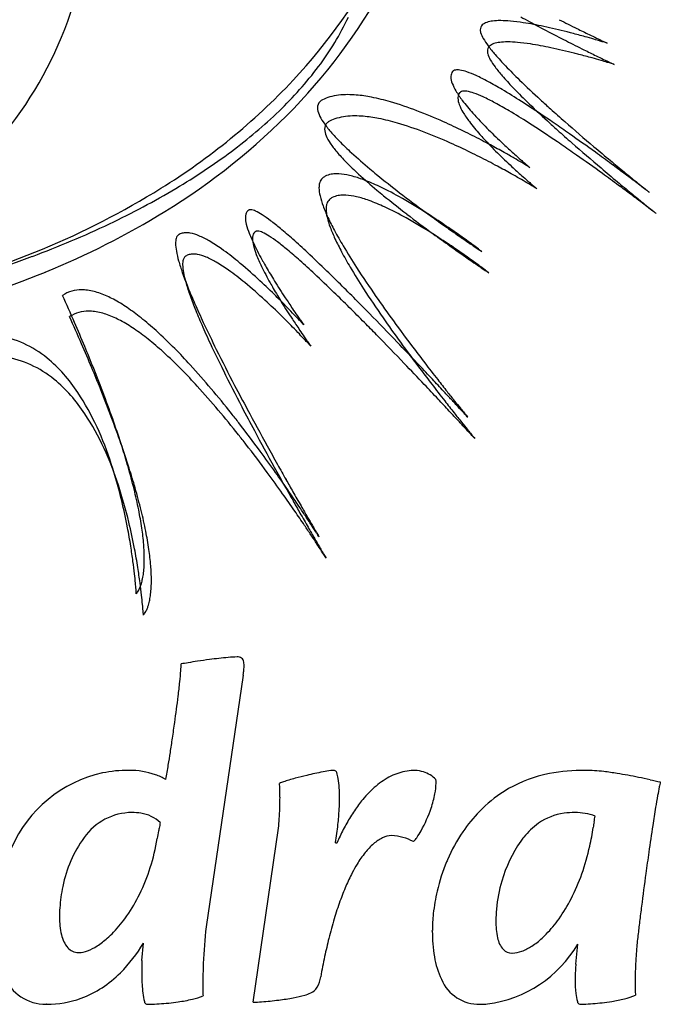
# Model space of a CAD drawing. Extents: x 0.1 to 21.3, y -0.2 to 13.9.
# Drawn here: x 13.7 to 19.8, y -0.2 to 9.1 of the extents above; entities that cross this region are included whole.
import ezdxf

# ---------------------------------------------------------------- set-up
doc = ezdxf.new("R2010")
doc.units = 0
doc.layers.add('DEFAULT_255_2_778', color=255, linetype='CONTINUOUS')

msp = doc.modelspace()

# ---------------------------------------------------------------- linework, layer by layer
at = {"layer": 'DEFAULT_255_2_778'}
for p, q in [((15.8707, 2.9094), (15.517, 0.5144)), ((15.9652, -0.2013), (16.2057, 1.4542)), ((16.7481, 1.3158), (16.7624, 1.3158)), ((16.7624, 1.3158), (16.7621, 1.3161)), ((17.6675, 0.4808), (17.6678, 0.481)), ((17.6675, 0.476), (17.6675, 0.4808)), ((14.9084, 0.1948), (14.9227, 0.3617)), ((19.0312, 0.1614), (19.0502, 0.3522)), ((14.3041, 0.2712), (14.3089, 0.2712)), ((14.3089, 0.2712), (14.3089, 0.2712)), ((18.4226, 0.2665), (18.4271, 0.2665)), ((18.4271, 0.2665), (18.4274, 0.2665)), ((13.998, -0.2204), (13.9975, -0.2201)), ((14.0025, -0.2204), (13.998, -0.2204))]:
    msp.add_line(p, q, dxfattribs=at)
for centre, radius, start, end in [((10.6972, 10.4051), 3.734, 316.3137, 356.08233), ((12.3988, 12.2545), 5.4041, 316.89834, 332.49331), ((12.4555, 12.0589), 5.4163, 315.98387, 332.4837), ((14.5185, 10.2557), 2.5924, 322.90449, 335.08313), ((18.1869, 9.0424), 0.0637, 134.13672, 181.27155), ((18.2187, 9.0056), 0.1123, 107.45622, 132.71449), ((18.2713, 8.853), 0.2737, 96.47616, 108.39186), ((18.3087, 8.5494), 0.5797, 89.6255, 96.76131), ((18.3125, 8.3045), 0.8245, 89.60899, 89.99894), ((18.3056, 7.9932), 1.1358, 84.7834, 89.37047), ((18.2292, 7.1465), 1.986, 81.23685, 84.80951), ((23.547, 18.2002), 10.345, 240.84828, 241.92046), ((17.999, 5.6631), 3.4871, 77.96875, 81.21094), ((27.2425, 25.6021), 18.4688, 243.05699, 243.63737), ((18.2156, 9.0413), 0.0924, 180.2079, 189.4582), ((18.2401, 9.0451), 0.1173, 189.33135, 194.43843), ((18.3562, 9.0822), 0.239, 196.10679, 210.87165), ((25.6257, 22.1022), 14.7662, 241.93066, 243.08387), ((17.6622, 4.0349), 5.1498, 76.79479, 78.07998), ((17.3954, 2.894), 6.3214, 75.78401, 76.80265), ((17.2112, 2.1609), 7.0774, 75.41531, 75.79602), ((17.0459, 1.5298), 7.7297, 74.4433, 75.40739), ((27.6767, 26.4748), 19.4435, 243.63293, 244.014), ((27.2326, 25.5628), 18.4291, 244.01287, 244.25751), ((18.7429, 9.3032), 0.6844, 210.13707, 217.06624), ((19.4117, 9.8019), 1.5187, 216.87271, 220.97795), ((18.2856, 8.8035), 0.1122, 107.45256, 132.70882), ((18.3382, 8.651), 0.2735, 96.47478, 108.38854), ((18.3756, 8.3476), 0.5792, 89.62571, 96.75998), ((18.3793, 8.102), 0.8248, 89.60904, 89.99895), ((18.3725, 7.7914), 1.1355, 84.77985, 89.36969), ((18.296, 6.944), 1.9863, 81.2323, 84.80596), ((18.0654, 5.459), 3.4891, 77.96451, 81.20662), ((27.3083, 25.4), 18.4684, 243.06054, 243.64095), ((16.9611, 1.2218), 8.0492, 73.82518, 74.45012), ((17.1084, 1.7282), 7.5218, 73.35544, 73.82819), ((26.0468, 23.102), 15.6975, 244.25478, 244.49492), ((17.4854, 2.9882), 6.2067, 72.97818, 73.35819), ((23.9769, 18.7629), 10.89, 244.49395, 244.67064), ((18.0475, 4.8244), 4.2863, 72.71811, 72.97782), ((21.3519, 13.2154), 4.7528, 244.66303, 244.80436), ((18.7434, 7.0596), 1.9453, 72.4949, 72.73201), ((18.2538, 8.8403), 0.0636, 134.12986, 181.2706), ((18.2825, 8.8392), 0.0923, 180.20821, 189.4646), ((18.3071, 8.8431), 0.1172, 189.33768, 194.44745), ((18.4231, 8.8802), 0.2389, 196.12212, 210.87991), ((20.491, 10.7353), 2.9455, 220.91719, 223.75997), ((17.7281, 3.8291), 5.1535, 76.7923, 78.07591), ((17.461, 2.6872), 6.3263, 75.78265, 76.80002), ((17.2761, 1.9516), 7.0847, 75.41384, 75.79425), ((17.1116, 1.3234), 7.7341, 74.44227, 75.4061), ((27.7459, 26.2796), 19.4509, 243.6365, 244.01745), ((18.8102, 9.1014), 0.6847, 210.14544, 217.07093), ((17.0261, 1.0128), 8.0562, 73.82469, 74.44927), ((27.3009, 25.3657), 18.4343, 244.01619, 244.26078), ((17.174, 1.5215), 7.5265, 73.35485, 73.82746), ((26.1004, 22.8737), 15.6682, 244.25801, 244.49861), ((17.5513, 2.7823), 6.2105, 72.97769, 73.35759), ((24.0204, 18.5124), 10.8364, 244.49683, 244.67439), ((18.1053, 4.592), 4.3179, 72.71895, 72.97685), ((21.3885, 12.9496), 4.6823, 244.66628, 244.80975), ((18.8128, 6.8649), 1.9374, 72.49447, 72.73263), ((13.7625, 10.8219), 3.5368, 313.8055, 322.97542), ((17.9187, 8.5986), 0.075, 142.03342, 177.80753), ((17.8888, 8.6212), 0.0376, 122.77207, 141.16881), ((17.8961, 8.6086), 0.0521, 100.69122, 122.02152), ((17.9045, 8.5677), 0.0938, 89.47515, 101.12176), ((17.9043, 8.4973), 0.1642, 81.63872, 89.61519), ((17.8685, 8.2875), 0.377, 70.30576, 80.90072), ((17.6777, 7.7347), 0.9618, 65.04741, 70.70216), ((19.4801, 9.6011), 1.5205, 216.87701, 220.97822), ((22.1489, 12.3186), 5.2381, 223.726, 225.77918), ((11.8143, 12.8251), 6.2208, 301.75012, 316.73996), ((17.9498, 8.5948), 0.1063, 176.39765, 180.03112), ((18.0254, 8.6004), 0.1819, 181.79228, 201.7923), ((18.2813, 8.6965), 0.4553, 201.0628, 211.10287), ((17.2347, 6.7718), 2.0217, 61.62615, 65.17657), ((16.4286, 5.2709), 3.7254, 59.29295, 61.68688), ((20.5615, 10.5363), 2.9502, 220.91753, 223.7567), ((24.7401, 14.9814), 8.9536, 225.77961, 227.52343), ((16.8611, 7.71), 0.7155, 89.81646, 96.79266), ((16.8615, 7.4583), 0.9672, 85.05385, 89.88544), ((18.736, 8.9667), 0.9842, 210.89937, 217.23045), ((17.9856, 8.3962), 0.0748, 141.96761, 177.80595), ((17.9558, 8.4188), 0.0375, 122.74823, 141.13805), ((17.9631, 8.4062), 0.0521, 100.68489, 122.00079), ((17.9715, 8.3654), 0.0937, 89.47617, 101.11437), ((17.9713, 8.295), 0.1641, 81.63579, 89.61484), ((17.9355, 8.0852), 0.3769, 70.30164, 80.89747), ((17.7447, 7.5323), 0.9618, 65.04407, 70.69832), ((15.0613, 2.9665), 6.4049, 57.38718, 59.30337), ((22.223, 12.1228), 5.2474, 223.72263, 225.77289), ((16.6538, 8.3031), 0.0774, 133.31899, 181.77663), ((16.6718, 8.283), 0.1044, 117.11535, 132.92916), ((16.7997, 8.0383), 0.3805, 106.24674, 117.46355), ((16.8366, 7.9109), 0.5131, 96.73074, 106.22187), ((16.8236, 7.0546), 1.3726, 78.80368, 84.93349), ((16.6842, 6.3483), 2.0925, 73.71518, 78.81523), ((16.3604, 5.2443), 3.2431, 69.02017, 73.69263), ((18.0166, 8.3924), 0.1061, 176.3919, 180.03286), ((18.0923, 8.398), 0.1818, 181.79631, 201.80901), ((18.3485, 8.4943), 0.4555, 201.07711, 211.11545), ((19.5138, 9.5551), 1.9595, 217.17043, 221.75832), ((17.3014, 6.569), 2.0222, 61.62392, 65.17322), ((16.4949, 5.0677), 3.7264, 59.29133, 61.68447), ((12.5907, -0.8912), 10.9859, 55.6494, 57.377), ((24.8204, 14.7914), 8.9714, 225.77328, 227.51429), ((27.2799, 17.7355), 12.7, 227.463, 228.04766), ((11.85, 12.663), 6.2715, 301.48467, 315.85872), ((12.9378, 11.675), 4.7235, 306.66341, 313.8615), ((16.7444, 8.3064), 0.168, 181.94754, 204.16014), ((16.9834, 8.4068), 0.4272, 203.32865, 214.20804), ((15.8056, 3.7834), 4.8058, 65.81908, 69.08096), ((18.8039, 8.7651), 0.9853, 210.91173, 217.23849), ((20.237, 10.1865), 2.9195, 221.54832, 222.64043), ((15.127, 2.7624), 6.407, 57.38629, 59.30175), ((29.2505, 19.9295), 15.6489, 228.05187, 228.7203), ((17.3938, 8.6801), 0.9203, 213.91384, 220.26967), ((16.7208, 8.1008), 0.0773, 133.30624, 181.77683), ((16.7389, 8.0806), 0.1044, 117.10327, 132.91654), ((16.8667, 7.8361), 0.3803, 106.24877, 117.46806), ((16.9036, 7.7087), 0.5129, 96.73134, 106.22402), ((16.9281, 7.5078), 0.7153, 89.8164, 96.7933), ((16.9285, 7.2561), 0.967, 85.05269, 89.88554), ((16.8906, 6.8523), 1.3726, 78.80201, 84.93266), ((16.7512, 6.1457), 2.0928, 73.71374, 78.81381), ((16.4272, 5.0412), 3.2438, 69.01906, 73.69115), ((15.2207, 2.4668), 6.2464, 63.96413, 65.87145), ((19.583, 9.3547), 1.9623, 217.1785, 221.76225), ((21.0531, 10.947), 4.035, 222.73432, 225.37752), ((12.6554, -1.0968), 10.9898, 55.64914, 57.37606), ((27.363, 17.5476), 12.7212, 227.45382, 228.0377), ((9.8976, -4.8602), 15.7823, 55.07146, 55.70803), ((32.6227, 23.7809), 20.7681, 228.73881, 229.74797), ((16.8114, 8.1041), 0.1679, 181.94947, 204.16942), ((18.027, 9.2125), 1.7475, 220.16651, 224.45289), ((15.8723, 3.5801), 4.8067, 65.81925, 69.07993), ((14.8551, 1.7116), 7.0855, 63.22316, 63.98798), ((22.3147, 12.2199), 5.8272, 225.34035, 227.21512), ((29.3379, 19.7456), 15.6762, 228.04174, 228.70767), ((8.7129, -6.5621), 17.856, 54.93768, 55.08143), ((6.9474, -9.0658), 20.9195, 54.08847, 54.91906), ((17.0504, 8.2046), 0.4272, 203.33673, 214.21717), ((17.461, 8.4781), 0.9205, 213.92268, 220.27765), ((18.9667, 10.131), 3.0615, 224.40762, 227.548), ((15.2874, 2.2635), 6.2475, 63.96496, 65.87164), ((14.5564, 1.1224), 7.7461, 61.77647, 63.21424), ((20.3088, 9.9884), 2.9259, 221.5528, 222.64309), ((21.1235, 10.7477), 4.0396, 222.73672, 225.37369), ((9.9647, -5.0624), 15.782, 55.07172, 55.70794), ((32.7136, 23.5992), 20.7992, 228.72619, 229.73386), ((12.1189, 12.7688), 6.0898, 300.74027, 306.69919), ((18.0945, 9.0108), 1.7483, 220.17432, 224.45986), ((20.3735, 11.6676), 5.145, 227.53901, 230.11003), ((14.921, 1.5067), 7.0882, 63.22421, 63.98876), ((14.3456, 0.7271), 8.1941, 60.74454, 61.78475), ((22.3861, 12.0215), 5.833, 225.33663, 227.20973), ((14.4363, 0.8878), 8.0096, 59.95468, 60.74858), ((23.1018, 13.0649), 6.982, 227.18447, 228.21371), ((8.7399, -6.8214), 17.9255, 54.93811, 55.08129), ((35.6234, 27.3119), 25.4019, 229.72854, 230.18926), ((4.779, -12.0686), 24.6234, 53.65969, 54.10018), ((19.0347, 9.93), 3.0632, 224.41447, 227.55392), ((14.623, 0.9189), 7.7472, 61.77759, 63.21519), ((14.8382, 1.5819), 7.2075, 59.31378, 59.95767), ((23.2055, 13.1797), 7.1367, 228.20695, 228.83505), ((22.8662, 12.7915), 6.6211, 228.83419, 229.24312), ((15.4875, 2.6762), 5.9351, 58.87043, 59.31286), ((22.0757, 11.8731), 5.4093, 229.23524, 229.704), ((7.0103, -9.274), 20.9266, 54.08921, 54.91945), ((36.6791, 28.5766), 27.0493, 230.18675, 230.54713), ((21.5974, 13.1144), 7.0399, 230.01846, 230.68812), ((14.4123, 0.5238), 8.195, 60.7458, 61.78593), ((23.1749, 12.8681), 6.9902, 227.17913, 228.20728), ((16.3942, 4.1763), 4.1822, 58.42097, 58.88037), ((20.5622, 10.0872), 3.0684, 229.69247, 230.0752), ((17.6662, 6.2442), 1.7544, 58.06994, 58.44145), ((19.05, 8.2809), 0.7127, 230.10617, 230.22113), ((35.728, 27.1447), 25.4529, 229.71452, 230.17433), ((4.8448, -12.2729), 24.6256, 53.66054, 54.10095), ((4.0064, -13.1207), 25.9288, 53.33388, 53.66202), ((4.3106, -12.7128), 25.4199, 53.074, 53.33498), ((36.3183, 28.1371), 26.4807, 230.54557, 230.81909), ((16.7326, 7.5477), 0.1416, 162.04399, 175.01276), ((16.683, 7.5647), 0.0893, 131.19038, 162.65606), ((16.7206, 7.5191), 0.1484, 118.41327, 130.49016), ((16.7381, 7.4833), 0.1882, 100.01047, 117.93298), ((16.7571, 7.3827), 0.2906, 89.6345, 100.24624), ((16.7587, 7.2834), 0.3898, 86.87762, 89.95985), ((16.7428, 7.0909), 0.5829, 76.42622, 86.34872), ((16.6309, 6.6161), 1.0708, 69.86439, 76.56616), ((20.4425, 11.4681), 5.1483, 227.54509, 230.11508), ((16.3624, 5.8778), 1.8563, 65.02187, 69.92912), ((22.996, 14.836), 9.258, 230.74141, 232.47635), ((14.5028, 0.6841), 8.011, 59.95611, 60.74991), ((14.9044, 1.3777), 7.2095, 59.31536, 59.95909), ((23.278, 12.9822), 7.144, 228.20054, 228.82809), ((22.9429, 12.599), 6.6349, 228.82769, 229.23583), ((36.7848, 28.4101), 27.1015, 230.17184, 230.53153), ((5.6258, -10.9628), 23.2308, 52.89675, 53.07396), ((34.7199, 26.1759), 23.9506, 230.81902, 231.00013), ((10.9942, 14.12), 7.7535, 292.51994, 301.86831), ((11.3433, 14.0691), 7.6038, 295.35507, 300.75523), ((16.7934, 7.5411), 0.2029, 174.65992, 180.11464), ((16.9465, 7.5468), 0.3559, 180.98308, 193.64834), ((21.6669, 12.9157), 7.0442, 230.02361, 230.69302), ((15.8156, 4.7048), 3.1506, 60.84318, 65.01698), ((25.2893, 17.8171), 13.0191, 232.46306, 233.84916), ((15.5542, 2.473), 5.9359, 58.87212, 59.31451), ((22.1478, 11.6756), 5.4163, 229.22789, 229.69611), ((16.4598, 3.9711), 4.1854, 58.42274, 58.88181), ((20.6285, 9.8834), 3.0668, 229.68487, 230.06786), ((17.7334, 6.042), 1.7542, 58.07203, 58.4436), ((19.0157, 7.9568), 0.5542, 230.07742, 230.22526), ((4.0673, -13.3316), 25.9392, 53.3349, 53.66288), ((36.4241, 27.971), 26.5333, 230.53009, 230.80308), ((7.877, -7.9878), 19.5, 52.71616, 52.89888), ((32.0152, 22.8349), 19.652, 230.99831, 231.18057), ((11.4879, -3.246), 13.5399, 52.55866, 52.7188), ((27.9652, 17.8009), 13.1911, 231.18002, 231.31711), ((16.2214, 2.9352), 5.7545, 52.44121, 52.56286), ((23.2883, 11.9589), 5.7076, 231.31284, 231.42256), ((17.3536, 7.6408), 0.7738, 193.30004, 200.58552), ((16.7501, 7.3623), 0.0893, 131.15113, 162.69333), ((16.7877, 7.3166), 0.1485, 118.40764, 130.48294), ((16.8053, 7.2808), 0.1884, 100.00962, 117.9278), ((16.8243, 7.18), 0.2909, 89.63493, 100.24482), ((16.8259, 7.0807), 0.3902, 86.87984, 89.95933), ((16.81, 6.8884), 0.5831, 76.43188, 86.35129), ((16.6981, 6.4137), 1.0708, 69.87048, 76.5718), ((16.4299, 5.6758), 1.8559, 65.02733, 69.93525), ((23.0665, 14.6388), 9.264, 230.74633, 232.47967), ((14.8386, 2.9486), 5.1602, 57.56294, 60.86953), ((4.3767, -12.917), 25.4218, 53.07517, 53.33611), ((5.6824, -11.1795), 23.2484, 52.89818, 53.07525), ((34.8552, 26.0473), 24.051, 230.80334, 230.9837), ((11.0383, 13.9623), 7.8035, 292.22783, 301.5844), ((15.9515, 7.2773), 0.0581, 119.16099, 168.85731), ((15.9366, 7.3026), 0.0288, 101.91093, 117.8337), ((15.9393, 7.2899), 0.0418, 89.5656, 101.87774), ((15.9396, 7.2775), 0.0543, 88.1072, 89.98745), ((15.9296, 7.2027), 0.1295, 63.56482, 84.77598), ((15.7806, 6.8745), 0.4899, 56.76115, 65.05915), ((18.0061, 7.8819), 1.4694, 200.43964, 205.10822), ((16.8605, 7.3386), 0.2029, 174.66776, 180.11493), ((17.0135, 7.3443), 0.356, 180.98257, 193.64601), ((16.7997, 7.3452), 0.1418, 162.07441, 175.01906), ((15.8836, 4.5033), 3.1494, 60.84767, 65.02248), ((14.0759, 1.7254), 6.6017, 57.09162, 57.67022), ((26.9284, 20.0499), 15.789, 233.82584, 234.52665), ((7.9039, -8.2432), 19.5664, 52.71782, 52.8999), ((32.0721, 22.6114), 19.6293, 230.98189, 231.16437), ((11.5871, -3.4064), 13.4869, 52.55964, 52.7204), ((27.9742, 17.5206), 13.0941, 231.16295, 231.30107), ((16.3331, 2.7913), 5.6807, 52.44169, 52.5649), ((23.4066, 11.8184), 5.7881, 231.29608, 231.40428), ((16.0145, 7.2603), 0.1233, 166.76846, 180.70014), ((16.1757, 7.265), 0.2846, 181.2469, 194.52616), ((15.3556, 6.2128), 1.2763, 52.66485, 57.08405), ((14.5348, 5.1272), 2.6373, 50.18521, 52.79064), ((17.4206, 7.4383), 0.7737, 193.29824, 200.58358), ((18.9398, 8.316), 2.499, 205.03618, 208.22362), ((14.9068, 2.7474), 5.1588, 57.56421, 60.8737), ((25.3597, 17.6203), 13.0255, 232.46655, 233.85217), ((13.6036, 0.9998), 7.4675, 55.62318, 57.07397), ((10.6589, 15.5076), 9.1969, 290.42159, 295.37049), ((15.3277, 6.9663), 0.1467, 89.47416, 105.19491), ((15.3276, 6.8904), 0.2226, 79.70983, 89.64729), ((16.5825, 7.365), 0.7035, 194.09845, 201.40762), ((16.0188, 7.0751), 0.0581, 119.22586, 168.78979), ((16.0038, 7.1004), 0.0287, 101.91086, 117.83562), ((16.0065, 7.0877), 0.0417, 89.56543, 101.87922), ((16.0068, 7.0753), 0.0542, 88.10551, 89.98743), ((15.9968, 7.0006), 0.1293, 63.54837, 84.76882), ((15.8477, 6.6722), 0.4899, 56.74956, 65.04538), ((13.1679, 3.4835), 4.7751, 48.3299, 50.21598), ((18.0728, 7.6793), 1.469, 200.43793, 205.10733), ((20.2151, 8.9984), 3.9455, 208.19744, 210.63316), ((27.549, 20.9187), 16.8566, 234.52256, 234.99721), ((13.1693, 0.3618), 8.2393, 54.70609, 55.63572), ((15.4609, 7.0123), 0.2334, 177.07036, 180.05278), ((15.3913, 7.0167), 0.1637, 168.9517, 177.3466), ((15.325, 7.0301), 0.096, 155.45316, 169.19977), ((15.2874, 7.0479), 0.0545, 126.08385, 156.09204), ((15.3185, 7.0017), 0.1101, 105.40571, 124.9907), ((15.2917, 6.7127), 0.4039, 66.89957, 79.1883), ((15.1298, 6.3237), 0.8251, 59.63371, 67.16164), ((14.771, 5.7058), 1.5397, 54.52834, 59.73573), ((17.3186, 7.6497), 1.4927, 201.2676, 205.9995), ((16.0817, 7.0581), 0.1232, 166.71962, 180.70548), ((16.2433, 7.0628), 0.2848, 181.24699, 194.51721), ((15.4223, 6.0102), 1.2768, 52.65553, 57.07255), ((14.6005, 4.9236), 2.6392, 50.17798, 52.78146), ((11.051, 1.0999), 7.963, 47.00406, 48.35402), ((19.0061, 8.1131), 2.4982, 205.03526, 208.2233), ((14.1427, 1.5219), 6.6029, 57.09301, 57.67154), ((26.9986, 19.853), 15.7951, 233.8289, 234.52954), ((13.6722, 0.7991), 7.4654, 55.62377, 57.07506), ((27.4734, 20.8098), 16.724, 234.99534, 235.40992), ((13.1585, 0.3455), 8.2588, 54.01279, 54.71061), ((26.7316, 19.7337), 15.4171, 235.40922, 235.70655), ((13.5544, 0.8899), 7.5856, 53.45775, 54.0159), ((10.3218, 15.7276), 9.496, 284.9867, 292.55213), ((15.6555, 7.0188), 0.4281, 180.89642, 190.89408), ((16.2073, 7.119), 0.9889, 190.55169, 196.03191), ((14.0826, 4.7377), 2.7276, 50.46797, 54.55292), ((16.6505, 7.1628), 0.7041, 194.08971, 201.3942), ((18.577, 8.261), 2.8918, 205.95606, 209.43522), ((13.2322, 3.2787), 4.7788, 48.324, 50.20862), ((20.2809, 8.7953), 3.9441, 208.19717, 210.63341), ((22.1215, 10.1286), 6.1616, 210.64326, 212.88491), ((27.6176, 20.7195), 16.86, 234.52529, 234.99992), ((13.2389, 0.1625), 8.2354, 54.70628, 55.6364), ((25.5701, 18.0308), 13.3558, 235.70703, 235.90965), ((14.2973, 1.8924), 6.3379, 53.07718, 53.45705), ((23.8563, 15.4972), 10.297, 235.90533, 236.1467), ((15.3742, 3.3246), 4.546, 52.69554, 53.08458), ((21.1944, 11.5281), 5.5179, 236.14117, 236.34581), ((16.9606, 5.4058), 1.9291, 52.39935, 52.71146), ((19.0203, 8.2636), 1.5957, 236.36987, 236.4186), ((10.1242, 16.9366), 10.7226, 285.79794, 290.43501), ((17.0946, 7.3698), 1.911, 195.91317, 199.39338), ((15.4585, 6.814), 0.1637, 168.94979, 177.34625), ((15.3922, 6.8274), 0.096, 155.4473, 169.19803), ((15.3547, 6.8452), 0.0545, 126.06796, 156.08646), ((15.3857, 6.799), 0.1101, 105.40543, 124.99122), ((15.3949, 6.7636), 0.1467, 89.47397, 105.19516), ((15.3949, 6.6877), 0.2226, 79.71016, 89.64827), ((15.3589, 6.5101), 0.4038, 66.90016, 79.18956), ((15.1972, 6.1213), 0.8249, 59.63366, 67.16223), ((14.8385, 5.5037), 1.5391, 54.52765, 59.73577), ((12.9061, 3.3083), 4.5789, 47.32585, 50.49776), ((17.3874, 7.4476), 1.4941, 201.25368, 205.98245), ((19.7352, 8.9017), 4.2153, 209.28394, 210.11814), ((11.113, 0.893), 7.9698, 46.99927, 48.34813), ((7.836, -2.3488), 12.6778, 45.85595, 47.0057), ((27.5492, 20.621), 16.74, 234.99812, 235.41237), ((13.2246, 0.1413), 8.261, 54.01298, 54.71064), ((26.7951, 19.5269), 15.4113, 235.41156, 235.70905), ((10.3636, 15.5992), 9.574, 284.67156, 292.25997), ((15.5281, 6.8097), 0.2334, 177.06985, 180.05283), ((15.7227, 6.8162), 0.428, 180.89652, 190.89521), ((14.1503, 4.5359), 2.7266, 50.46668, 54.55223), ((18.6473, 8.0592), 2.8946, 205.93891, 209.41553), ((20.7805, 9.5122), 5.4258, 210.15536, 211.79074), ((2.2595, -8.088), 20.6801, 44.71059, 45.84346), ((22.186, 9.9247), 6.1588, 210.64353, 212.88589), ((25.0903, 12.0483), 9.6971, 212.88572, 214.8454), ((13.6248, 0.6917), 7.5805, 53.45738, 54.01592), ((25.6291, 17.8171), 13.3417, 235.70921, 235.91207), ((14.3651, 1.6907), 6.3371, 53.07693, 53.45685), ((23.9103, 15.2759), 10.2738, 235.90743, 236.14938), ((15.4573, 3.1431), 4.5199, 52.69419, 53.08549), ((21.2411, 11.2951), 5.4809, 236.14273, 236.34879), ((17.0318, 5.2084), 1.9228, 52.39844, 52.71157), ((18.4386, 7.8405), 3.335, 199.35371, 201.88733), ((16.2745, 6.9163), 0.9888, 190.55266, 196.03296), ((11.5539, 1.8304), 6.5821, 45.50355, 47.39285), ((22.3865, 10.507), 7.315, 211.7867, 213.2709), ((7.8941, -2.5593), 12.6899, 45.85229, 47.00099), ((18.6157, 7.351), 0.743, 236.33953, 236.44422), ((14.3266, 6.2519), 0.3175, 105.4847, 123.03336), ((14.3336, 6.2211), 0.349, 89.7049, 105.24376), ((14.3346, 6.139), 0.431, 82.66896, 89.89199), ((14.31, 5.979), 0.5929, 69.85047, 82.28296), ((17.1619, 7.1672), 1.911, 195.91423, 199.39431), ((20.3294, 8.5967), 5.3714, 201.8538, 203.64802), ((12.9742, 3.1071), 4.5772, 47.32315, 50.49636), ((19.8083, 8.701), 4.2212, 209.26436, 210.09759), ((20.8526, 9.3104), 5.4304, 210.13506, 211.76866), ((25.1541, 11.844), 9.6934, 212.88668, 214.84683), ((-3.876, -1.6119), 19.7778, 23.45308, 24.27151), ((14.1932, 5.6535), 0.9387, 61.73224, 69.99862), ((13.9577, 5.2118), 1.4393, 55.79328, 61.80655), ((18.5063, 7.6381), 3.3355, 199.35459, 201.88787), ((11.6226, 1.6297), 6.5796, 45.5007, 47.39041), ((10.7124, 0.9687), 7.7865, 44.42901, 45.53005), ((23.4412, 11.1951), 8.5742, 213.24868, 214.07562), ((2.3127, -8.3027), 20.6986, 44.70789, 45.83981), ((-3.2079, -13.5277), 28.3925, 44.42181, 44.74972), ((28.5314, 14.4329), 13.8836, 214.80804, 215.98726), ((14.4008, 6.0185), 0.3489, 89.70487, 105.23687), ((14.4018, 5.9365), 0.4309, 82.66669, 89.8917), ((14.3772, 5.7764), 0.5929, 69.84581, 82.28042), ((13.5766, 4.6477), 2.12, 51.38861, 55.84593), ((22.8313, 9.6904), 8.1019, 203.63586, 205.04968), ((20.3979, 8.3947), 5.3728, 201.85443, 203.64824), ((22.4599, 10.3051), 7.3205, 211.76463, 213.24789), ((10.5413, 0.7997), 8.0269, 43.74749, 44.43574), ((23.5084, 11.2396), 8.6549, 214.07053, 214.57937), ((14.3938, 6.0493), 0.3173, 105.47761, 123.01972), ((-3.8011, -1.8111), 19.7695, 23.45292, 24.27161), ((14.2603, 5.4508), 0.9388, 61.72715, 69.99406), ((14.0247, 5.0089), 1.4396, 55.78849, 61.80167), ((13.0204, 3.9492), 3.0129, 47.83677, 51.41139), ((10.782, 0.7692), 7.7825, 44.42594, 45.52738), ((23.5174, 10.9944), 8.5828, 213.22574, 214.05194), ((10.9223, 1.1639), 7.4998, 43.20371, 43.75039), ((22.9379, 10.8463), 7.962, 214.57916, 214.91233), ((11.7318, 1.9242), 6.3893, 42.83397, 43.2035), ((21.6928, 9.9763), 6.443, 214.90508, 215.28977), ((-8.2502, -18.4593), 35.4456, 43.79748, 44.41042), ((28.5941, 14.2281), 13.8788, 214.80958, 215.98952), ((31.8557, 16.8458), 17.9914, 215.98408, 217.03579), ((-1.6518, -0.6467), 17.3532, 22.63511, 23.45247), ((13.6434, 4.4445), 2.1207, 51.38441, 55.84122), ((12.1766, 3.0184), 4.2693, 44.51173, 47.82801), ((22.899, 9.488), 8.1024, 203.63611, 205.04988), ((26.4774, 11.396), 12.1272, 205.05625, 206.39507), ((10.6117, 0.6009), 8.0219, 43.74424, 44.43281), ((23.5844, 11.0388), 8.6632, 214.04715, 214.55556), ((12.973, 3.0741), 4.6973, 42.46332, 42.84099), ((19.4015, 8.3538), 3.6354, 215.27959, 215.59465), ((14.8996, 4.8363), 2.0864, 42.16041, 42.48252), ((17.3852, 6.9113), 1.1562, 215.62563, 215.69463), ((-3.1719, -13.7591), 28.4351, 44.41999, 44.74705), ((13.376, 5.1569), 0.9912, 50.49893, 80.65424), ((13.0868, 3.7458), 3.0141, 47.83312, 51.40725), ((10.9893, 0.9618), 7.4995, 43.20055, 43.74717), ((23.009, 10.6425), 7.9646, 214.55505, 214.88816), ((11.8017, 1.7247), 6.3851, 42.8306, 43.20031), ((21.78, 9.7846), 6.4658, 214.88148, 215.26486), ((-8.2115, -18.6876), 35.484, 43.79614, 44.40841), ((-1.5791, -0.8469), 17.3473, 22.63482, 23.45238), ((0.244, 0.144), 15.2991, 21.82027, 22.63449), ((11.1136, 1.9667), 5.7646, 42.45281, 44.559), ((26.5455, 11.1937), 12.1281, 205.05634, 206.39511), ((32.0208, 14.1478), 18.316, 206.39671, 207.60028), ((13.0471, 2.8784), 4.6875, 42.45971, 42.8381), ((19.4763, 8.1549), 3.6438, 215.2559, 215.57026), ((14.984, 4.6498), 2.0628, 42.154, 42.47975), ((17.3292, 6.62), 1.0046, 215.59744, 215.67687), ((-13.8951, -23.881), 43.2725, 43.44095, 43.80596), ((31.9178, 16.6407), 17.9858, 215.98642, 217.03836), ((34.2035, 18.6103), 20.9282, 217.0205, 217.4795), ((13.4432, 4.9543), 0.9912, 50.49938, 80.65442), ((13.0713, 4.7902), 1.468, 33.22329, 50.42721), ((12.2427, 2.8147), 4.2709, 44.50873, 47.82456), ((0.318, -0.0557), 15.2918, 21.81983, 22.63437), ((2.2349, 0.9388), 13.1554, 20.59863, 21.82978), ((11.1789, 1.7623), 5.7672, 42.45137, 44.55608), ((9.0096, 0.0735), 8.5949, 38.26462, 42.29774), ((-13.8795, -24.1309), 43.3425, 43.43998, 43.80439), ((-16.7758, -26.6122), 47.2421, 43.21231, 43.44362), ((34.2589, 18.4004), 20.9145, 217.0231, 217.48236), ((35.406, 19.5322), 22.4435, 217.47934, 217.99343), ((13.1385, 4.5875), 1.4681, 33.2237, 50.42766), ((32.0908, 13.9464), 18.319, 206.39664, 207.60005), ((-17.5692, -27.3582), 48.3311, 43.02768, 43.21291), ((35.766, 19.8124), 22.8997, 217.99136, 218.35027), ((2.3063, 0.7379), 13.151, 20.59809, 21.82956), ((9.0752, -0.1306), 8.5971, 38.26544, 42.29641), ((37.6979, 17.1026), 24.7161, 207.57345, 208.16823), ((-16.7438, -26.8462), 47.2893, 43.21137, 43.44245), ((35.4669, 19.3266), 22.4368, 217.48212, 217.99632), ((-16.6587, -26.5084), 47.0856, 42.90161, 43.02778), ((11.9551, 4.0829), 2.7893, 17.35649, 32.81398), ((4.3472, 1.7318), 10.8992, 19.17871, 20.60291), ((-17.5215, -27.5775), 48.3568, 43.02692, 43.21205), ((35.0589, 19.2524), 21.9977, 218.34907, 218.64986), ((-14.1176, -24.1476), 43.6171, 42.77135, 42.90228), ((37.7752, 16.9051), 24.7273, 207.57323, 208.16763), ((43.2505, 20.0798), 31.0164, 208.17446, 208.90693), ((35.8377, 19.6153), 22.9066, 217.99438, 218.35315), ((33.4011, 17.9263), 19.8748, 218.64911, 218.88986), ((-9.4747, -19.8532), 37.2927, 42.65554, 42.7721), ((31.1638, 16.122), 17.0006, 218.89084, 219.05605), ((12.0223, 3.8802), 2.7894, 17.35668, 32.81435), ((4.417, 1.5303), 10.8965, 19.178, 20.60249), ((6.8667, -1.6549), 11.3479, 37.83217, 38.41603), ((-16.5725, -26.692), 47.0588, 42.90092, 43.02716), ((35.1323, 19.0566), 22.0068, 218.35214, 218.65278), ((-14.1742, -24.4638), 43.7852, 42.77092, 42.90135), ((-2.6534, -13.5693), 28.0182, 42.55586, 42.6567), ((27.8897, 13.4643), 12.7836, 219.05229, 219.25306), ((4.6564, -6.8577), 18.0945, 42.49002, 42.55517), ((23.2508, 9.6729), 6.7924, 219.24779, 219.41861), ((12.8039, 0.6048), 7.046, 42.43209, 42.49448), ((18.7469, 5.9709), 0.9623, 219.41798, 219.50074), ((6.2391, 2.3892), 8.8963, 17.58582, 19.18227), ((5.6189, -2.6181), 12.9242, 36.32278, 37.81203), ((33.4558, 17.7155), 19.8599, 218.65215, 218.89306), ((-9.5776, -20.2119), 37.5236, 42.65545, 42.77129), ((31.1481, 15.8541), 16.8951, 218.89376, 219.05999), ((6.9334, -1.8582), 11.3487, 37.83294, 38.41678), ((43.3222, 19.8792), 31.0213, 208.17394, 208.90632), ((-2.8269, -13.9925), 28.3447, 42.55608, 42.65576), ((27.9675, 13.2718), 12.7982, 219.05565, 219.25618), ((4.6993, -7.082), 18.1271, 42.49005, 42.55507), ((23.2657, 9.4285), 6.7255, 219.25045, 219.42296), ((12.8709, 0.4025), 7.0459, 42.43209, 42.49448), ((18.9648, 5.893), 1.1579, 219.43021, 219.49898), ((6.3075, 2.1872), 8.8951, 17.58502, 19.1816), ((7.7751, 2.8767), 7.2848, 16.04672, 17.58146), ((5.6845, -2.8223), 12.9264, 36.32382, 37.81286), ((47.7657, 22.5652), 36.1705, 208.89606, 209.21521), ((4.1838, -3.6772), 14.7077, 35.36215, 36.3351), ((10.3324, 3.5151), 4.5079, 13.47149, 18.09251), ((9.1683, 3.2752), 5.8357, 13.87975, 16.06752), ((7.8436, 2.6746), 7.2835, 16.04583, 17.58079), ((47.8273, 22.3589), 36.1638, 208.89539, 209.21461), ((49.8211, 23.7138), 38.525, 209.2142, 209.45914), ((4.2479, -3.8824), 14.7118, 35.36345, 36.33616), ((3.4542, -4.1963), 15.6032, 34.62613, 35.36613), ((10.3995, 3.3124), 4.5081, 13.47164, 18.09267), ((9.2354, 3.0727), 5.8359, 13.87887, 16.0666), ((49.8969, 23.5155), 38.5347, 209.21355, 209.45843), ((50.7575, 24.2423), 39.6003, 209.45864, 209.6512), ((10.4943, 3.6019), 4.4701, 11.31244, 13.89078), ((3.5191, -4.401), 15.6062, 34.62758, 35.36746), ((3.3533, -4.2667), 15.7262, 34.02957, 34.62828), ((50.6784, 24.1969), 39.5092, 209.65069, 209.87697), ((9.4712, 3.3033), 5.3948, 10.75254, 13.52761), ((50.807, 24.0291), 39.5797, 209.45787, 209.65053), ((3.8319, -3.9436), 15.1488, 33.61914, 34.03017), ((48.9141, 23.1827), 37.4741, 209.87619, 210.06745), ((11.5944, 3.8213), 3.3483, 8.32377, 11.32414), ((10.5621, 3.3996), 4.4695, 11.31133, 13.89004), ((3.4205, -4.4698), 15.7265, 34.03099, 34.62972), ((50.7424, 23.9918), 39.5051, 209.64991, 209.87622), ((4.8247, -3.2842), 13.9569, 33.19364, 33.62134), ((45.4075, 21.1523), 33.4221, 210.06683, 210.22137), ((9.0456, 3.2206), 5.8283, 9.00913, 10.77061), ((9.5383, 3.1006), 5.3949, 10.75261, 13.52773), ((12.4941, 3.9519), 2.4392, 4.66927, 8.34746), ((3.8922, -4.1515), 15.1574, 33.62071, 34.03152), ((49.01, 22.996), 37.5069, 209.87545, 210.06654), ((6.5851, -2.133), 11.8536, 32.81337, 33.19568), ((41.1217, 18.6561), 28.4623, 210.22203, 210.32827), ((11.6615, 3.6188), 3.3485, 8.32285, 11.32321), ((4.8918, -3.4875), 13.9574, 33.19527, 33.62296), ((9.0878, -0.5198), 8.876, 32.4849, 32.81599), ((35.4366, 15.3298), 21.8756, 210.32712, 210.43918), ((11.8472, 1.2373), 5.6046, 32.26449, 32.48287), ((28.6669, 11.3516), 14.0236, 210.43868, 210.5255), ((14.5853, 2.9653), 2.3669, 32.08327, 32.27588), ((21.895, 7.3585), 6.162, 210.52434, 210.59191), ((8.9695, 3.208), 5.9054, 7.60407, 9.01481), ((13.2206, 4.0103), 1.7103, 0.14643, 4.7028), ((45.4659, 20.9439), 33.4115, 210.06598, 210.22057), ((6.6517, -2.3365), 11.8545, 32.81498, 33.19727), ((41.0393, 18.3656), 28.2888, 210.22082, 210.32772), ((9.1122, 3.0178), 5.829, 9.00932, 10.77066), ((12.561, 3.7494), 2.4395, 4.66867, 8.34673), ((9.1385, -0.7335), 8.8958, 32.48734, 32.81771), ((35.4816, 15.1136), 21.8496, 210.3261, 210.4383), ((11.9314, 1.0452), 5.5847, 32.26579, 32.48496), ((28.8357, 11.2084), 14.1412, 210.43794, 210.52404), ((14.7253, 2.8085), 2.2808, 32.07932, 32.2792), ((21.7993, 7.0595), 5.9727, 210.52246, 210.59218), ((9.2293, 3.2422), 5.6434, 6.38293, 7.60902), ((9.0372, 3.0054), 5.905, 7.60406, 9.01495), ((13.9613, 3.9974), 0.9692, 353.04127, 356.87618), ((13.6786, 4.0132), 1.2523, 356.85708, 0.06379), ((13.2874, 3.8077), 1.7108, 0.14652, 4.70231), ((9.8625, 3.3127), 5.0063, 5.38814, 6.38634), ((14.1958, 3.9686), 0.7329, 348.68313, 353.05674), ((10.8948, 3.4096), 3.9695, 4.5131, 5.39503), ((14.6195, 3.8517), 0.2923, 332.52167, 339.23262), ((9.2976, 3.0396), 5.6423, 6.38278, 7.60915), ((14.5151, 3.8922), 0.4043, 339.11022, 343.48331), ((14.3838, 3.9307), 0.5411, 343.53087, 348.71273), ((13.7457, 3.8107), 1.2525, 356.85656, 0.06398), ((12.3618, 3.5248), 2.498, 3.77532, 4.52628), ((13.9455, 3.6293), 0.9108, 3.33196, 3.77774), ((14.8312, 3.7086), 0.0353, 311.7738, 317.47446), ((14.781, 3.7549), 0.1036, 317.36345, 325.40168), ((14.7111, 3.8038), 0.189, 325.22214, 332.58175), ((9.9315, 3.1102), 5.0045, 5.38811, 6.3867), ((14.2627, 3.766), 0.7333, 348.68269, 353.05582), ((14.0284, 3.7948), 0.9694, 353.04041, 356.87614), ((10.9645, 3.2071), 3.967, 4.51279, 5.39531), ((14.5823, 3.6896), 0.4044, 339.10893, 343.48299), ((14.4509, 3.7281), 0.5413, 343.53015, 348.71227), ((12.4289, 3.3221), 2.4981, 3.77514, 4.52611), ((14.0137, 3.4266), 0.9099, 3.33152, 3.77778), ((14.8985, 3.5058), 0.0353, 311.76387, 317.48012), ((14.8482, 3.5522), 0.1037, 317.36454, 325.40055), ((14.7783, 3.6012), 0.1891, 325.22043, 332.58118), ((14.6867, 3.6491), 0.2924, 332.52016, 339.2321), ((13.955, 3.053), 1.3265, 355.62278, 358.33293), ((16.1177, -1.647), 4.7359, 99.36957, 100.17629), ((16.4399, -3.5856), 6.7012, 98.60648, 99.38842), ((16.4161, -3.4138), 6.5277, 97.63096, 98.62561), ((16.0664, -0.7245), 3.8158, 95.09607, 97.78951), ((15.8438, 1.7783), 1.3031, 91.34299, 95.12212), ((15.8236, 2.449), 0.6322, 90.01639, 90.93639), ((15.8232, 3.0269), 0.0542, 354.38661, 89.80641), ((15.6537, 2.9956), 0.225, 359.67568, 6.65558), ((11.6518, 3.2251), 3.6362, 354.0031, 355.68894), ((15.0437, 3.0406), 0.8373, 350.98657, 353.04671), ((15.4139, 2.9986), 0.4648, 352.66899, 359.47331), ((7.4633, 3.6579), 7.847, 353.04438, 354.05574), ((0.9611, 4.4522), 14.3975, 352.04407, 353.04005), ((-3.0287, 4.9991), 18.4247, 351.60564, 352.07717), ((-1.8695, 4.8262), 17.2527, 351.15828, 351.6115), ((2.5582, 4.1353), 12.7713, 350.62083, 351.16797), ((14.7969, 0.7778), 1.2292, 102.43021, 156.48954), ((14.7825, 0.7412), 1.2621, 89.86712, 101.43416), ((14.7872, 1.2289), 0.7743, 71.21909, 90.12893), ((11.1896, 2.6719), 4.0167, 349.17035, 350.15679), ((7.3301, 3.3477), 7.9349, 350.11334, 350.61671), ((17.2394, -1.2672), 3.3122, 100.61936, 103.34763), ((16.8683, 0.7247), 1.2861, 97.31532, 100.72538), ((16.745, 1.6978), 0.3052, 91.15477, 97.60918), ((16.7313, 1.9758), 0.0281, 12.00427, 74.59091), ((16.524, 1.8889), 0.2525, 8.51316, 21.56258), ((17.5169, 1.4618), 0.5427, 99.49869, 116.51215), ((17.5034, 1.5312), 0.472, 90.06194, 99.27642), ((17.4948, 1.7401), 0.2632, 70.09427, 88.22962), ((17.4984, 1.7131), 0.2877, 45.20179, 72.60118), ((19.0571, 0.5738), 1.4254, 101.19255, 103.52135), ((19.1096, 0.2502), 1.7531, 89.62282, 100.82281), ((19.1081, 0.4503), 1.553, 83.02665, 89.52147), ((18.963, -0.8499), 2.8612, 80.71371, 83.30233), ((18.5719, -3.2015), 5.2451, 78.39747, 80.64292), ((14.8625, 1.45), 0.5408, 59.77295, 71.23268), ((16.3853, 1.5094), 0.4067, 108.86679, 114.71901), ((15.4481, 1.8017), 0.771, 2.10107, 5.74267), ((16.6406, 0.7855), 1.1743, 106.62933, 109.23407), ((16.9454, -0.2244), 2.2292, 105.08737, 106.70779), ((17.2686, -1.4241), 3.4716, 103.21999, 105.08406), ((15.9823, 1.7956), 0.8022, 3.0615, 9.37773), ((17.5915, 1.3124), 0.7097, 116.51732, 130.20432), ((17.1496, 1.8896), 0.5536, 348.7235, 359.21514), ((17.4133, 1.8835), 0.2898, 0.16474, 6.68822), ((17.3487, 1.882), 0.3544, 359.99445, 0.37031), ((19.0071, 0.7542), 1.2383, 103.22491, 122.11613), ((16.6349, -12.7631), 15.0009, 78.06774, 78.49539), ((22.9138, 16.9191), 15.3381, 258.04445, 258.41561), ((21.5827, 1.5028), 1.7921, 167.40855, 168.96971), ((14.2002, 1.7516), 2.0199, 359.87418, 2.2228), ((15.2992, 1.752), 1.4866, 359.88545, 3.33036), ((17.7731, 1.0959), 0.9923, 130.14321, 140.62067), ((16.6626, 1.9823), 1.0493, 341.18964, 348.95939), ((19.0131, 0.7567), 1.2394, 122.41009, 136.366), ((24.1262, 1.0055), 4.3838, 168.95051, 170.04626), ((12.9502, 1.7497), 3.2699, 358.155, 359.95637), ((14.6315, 1.7524), 2.1543, 356.84326, 359.91269), ((17.9757, 0.9218), 1.2594, 140.3445, 143.29182), ((28.8645, 0.1694), 9.1953, 170.01862, 170.71973), ((14.8189, 1.0385), 0.5639, 90.52703, 144.78834), ((14.8164, 1.0802), 0.5222, 80.9706, 90.2915), ((14.8496, 1.2601), 0.3393, 46.65373, 81.75013), ((13.1377, 1.7403), 3.0822, 356.31818, 358.21588), ((13.9422, 1.7897), 2.8446, 353.9074, 356.85738), ((18.1732, 0.7769), 1.5043, 143.36547, 148.53895), ((16.4676, 2.0401), 1.2526, 330.84411, 341.55939), ((19.1178, 0.6238), 1.4071, 135.39383, 145.56737), ((18.9917, 1.052), 0.5483, 97.61392, 125.08271), ((19.0192, 0.8705), 0.7319, 89.78364, 97.8581), ((19.0209, 1.0181), 0.5843, 70.5625, 89.89849), ((36.4843, -1.0765), 16.9162, 170.71699, 171.30931), ((18.4834, 0.7777), 3.4781, 167.89992, 168.78747), ((14.5293, 1.647), 1.6874, 353.43941, 356.44576), ((18.5029, 0.5743), 1.8912, 148.51705, 152.74648), ((19.0805, 0.9342), 0.6957, 125.48599, 141.51274), ((19.7857, 1.4038), 0.5918, 169.29006, 174.62831), ((-7.0681, 6.8186), 26.8026, 348.58462, 348.70502), ((16.4001, 1.1669), 1.3589, 168.86094, 172.07697), ((17.9732, 0.8767), 2.9585, 169.11991, 169.23149), ((18.2612, 0.8212), 3.2518, 168.77654, 169.11699), ((13.3004, 1.8574), 3.49, 351.09704, 353.92042), ((18.894, 0.3719), 2.3317, 152.72587, 156.11141), ((16.9187, 1.7915), 0.7375, 324.48334, 330.64221), ((19.2462, 0.5377), 1.5617, 145.62581, 156.7464), ((16.6825, 1.8371), 2.5423, 347.41257, 351.45217), ((46.8487, -2.6632), 27.4014, 171.30424, 171.8388), ((15.2995, 0.6776), 1.1648, 143.915, 169.05675), ((13.0616, 1.691), 2.0209, 342.38698, 350.40632), ((12.98, 1.9052), 3.8139, 351.11049, 351.13212), ((17.3579, 1.0224), 0.3764, 115.69757, 131.32675), ((17.2859, 1.1762), 0.2066, 91.2959, 116.19738), ((17.2662, 0.9218), 0.4611, 61.12181, 88.13464), ((17.2365, 1.5551), 0.3411, 317.72753, 319.14523), ((17.1524, 1.6259), 0.4511, 319.32342, 324.34925), ((19.5616, 0.5981), 1.2834, 145.20696, 164.06256), ((19.2528, 0.786), 0.9229, 140.9689, 143.84772), ((17.8198, 0.588), 1.013, 141.29436, 148.8314), ((17.5295, 0.8225), 0.6399, 131.0459, 141.42506), ((16.9531, 1.7744), 2.2645, 340.53728, 347.46832), ((53.327, -3.5994), 33.9469, 171.8268, 172.17336), ((19.4383, 0.4551), 1.7709, 157.41502, 166.95666), ((19.35, 0.4894), 1.6761, 156.62871, 157.33598), ((13.2476, 1.6315), 1.8255, 333.89905, 342.40222), ((18.565, 0.167), 1.8695, 152.50579, 156.82005), ((18.1628, 0.3753), 1.4166, 148.65056, 152.46939), ((19.6809, 0.5549), 1.41, 163.70518, 174.70495), ((17.2735, 1.6603), 1.9244, 332.87921, 340.56253), ((51.6568, -3.3754), 32.2618, 172.16361, 172.72155), ((15.5692, 0.5983), 1.4448, 168.00063, 176.06943), ((19.1453, -0.0826), 2.5012, 156.79587, 160.32514), ((19.4582, 0.4479), 1.7918, 166.87542, 173.7847), ((13.456, 1.5285), 1.5932, 325.30403, 333.92748), ((19.8748, -0.344), 3.2762, 160.31556, 163.40742), ((17.5857, 1.4996), 1.5733, 324.81533, 332.90561), ((15.4222, 0.609), 1.2975, 176.09787, 179.96057), ((19.5212, 0.5704), 1.2496, 174.73903, 179.93607), ((43.6298, -2.3476), 24.1693, 172.72756, 173.07471), ((14.818, 0.5999), 0.6933, 179.16967, 193.30229), ((13.7035, 1.3556), 1.2913, 316.39221, 325.35989), ((20.7733, -0.6128), 4.214, 163.39456, 166.00251), ((19.1773, 0.4766), 1.5095, 173.71057, 179.82995), ((18.9651, 0.5608), 0.6936, 179.09015, 192.36792), ((17.8843, 1.2875), 1.2069, 315.82787, 324.87521), ((36.5809, -1.4932), 17.0688, 173.06908, 173.51806), ((20.6186, -0.0376), 5.1314, 173.82404, 177.69881), ((19.0796, 0.4657), 1.4121, 179.58169, 189.58524), ((14.4192, 0.4995), 0.2823, 192.08772, 220.33577), ((14.0606, 0.987), 0.7773, 302.90646, 311.84363), ((13.8985, 1.1736), 1.0245, 311.63817, 316.24327), ((21.7555, -0.8594), 5.2266, 165.98306, 167.93139), ((18.5181, 0.4556), 0.2346, 190.64946, 221.47166), ((18.2026, 0.961), 0.7506, 303.09424, 312.62086), ((18.0639, 1.1181), 0.9602, 312.36478, 315.61177), ((23.0714, 0.0272), 3.474, 173.27981, 175.67032), ((14.3044, 0.4045), 0.1332, 221.16564, 269.87811), ((14.3031, 0.5138), 0.2426, 271.37447, 291.34481), ((14.2214, 0.735), 0.4785, 290.81456, 303.13343), ((13.6747, 1.1028), 1.4515, 315.1441, 329.29719), ((18.0402, 0.9427), 1.1699, 277.48101, 329.69064), ((18.4214, 0.376), 0.1094, 223.75544, 270.61654), ((18.4222, 0.534), 0.2675, 271.10796, 290.99862), ((18.3498, 0.7325), 0.4788, 290.58106, 303.27111), ((24.1054, -0.0578), 4.5115, 175.58515, 176.22585), ((17.0365, 0.0954), 2.1304, 177.32508, 178.87221), ((22.8121, -1.0857), 6.3072, 167.92848, 169.69956), ((18.4714, 0.3584), 0.7946, 189.25724, 205.43492), ((24.1733, -0.0645), 4.5797, 176.19865, 178.67148), ((17.1714, 0.0924), 2.2654, 178.86304, 180.00151), ((20.4449, -0.0378), 4.9578, 177.61639, 179.90076), ((21.0931, 0.0032), 2.068, 176.33149, 179.91342), ((21.2054, -0.0022), 2.1803, 175.69645, 176.37868), ((13.9953, 0.2095), 0.4296, 202.62139, 270.28977), ((13.967, 0.806), 1.035, 290.49518, 315.37867), ((17.1618, 0.0922), 2.2558, 179.99752, 181.07713), ((16.5671, 0.0724), 1.6608, 180.77794, 186.44123), ((16.3454, 0.0708), 0.2627, 330.44973, 353.7395), ((18.1135, 0.1705), 0.391, 203.09903, 271.07504), ((20.2392, -0.0014), 1.2141, 179.63397, 185.49538), ((22.6972, -0.0282), 3.1032, 178.70932, 179.95573), ((18.706, -0.0317), 3.2189, 179.95465, 180.00408), ((19.1785, -0.033), 3.6914, 179.98402, 180.86877), ((18.2746, -0.0471), 2.7874, 180.85961, 181.88996), ((16.4598, 0.0145), 0.1356, 292.79709, 327.31338), ((21.4446, -0.0288), 1.8505, 179.90579, 181.79978), ((20.4075, -0.063), 0.8129, 181.69045, 184.84222), ((14.0054, 0.7292), 0.9496, 269.82631, 289.94686), ((15.3629, -0.0692), 0.4483, 185.71993, 196.20623), ((15.0608, 1.2013), 1.4116, 277.80549, 283.39884), ((15.2481, 0.4296), 0.6175, 283.08199, 292.93329), ((15.8046, 2.9302), 3.1363, 274.40454, 277.3849), ((15.8882, 2.3318), 2.5321, 277.2493, 280.43249), ((16.1523, 0.9277), 1.1033, 280.14882, 285.9245), ((16.3853, 0.1258), 0.2683, 285.05816, 298.25342), ((19.3693, -0.0907), 0.3396, 184.55252, 197.50327), ((19.1457, 1.2423), 1.4525, 278.97541, 283.83022), ((19.3275, 0.5202), 0.7079, 283.51511, 292.44031), ((20.0302, -0.0926), 0.4345, 185.1436, 185.47095), ((14.9634, -0.1918), 0.0312, 184.77754, 246.53284), ((14.9475, 0.9884), 1.2088, 270.16467, 271.80082), ((14.9106, 2.1932), 2.4142, 271.77756, 273.82887), ((14.9132, 2.2438), 2.4645, 273.69183, 277.91374), ((15.9015, 1.6529), 1.8553, 271.96871, 274.45114), ((18.1206, 0.6297), 0.85, 270.01461, 274.85293), ((19.0777, -0.1887), 0.0326, 187.37698, 254.56232), ((19.0652, 0.7328), 0.9528, 270.22808, 272.34854), ((19.0191, 1.8814), 2.1024, 272.32093, 274.69767), ((19.0055, 2.1184), 2.3397, 274.55457, 279.01981)]:
    msp.add_arc(centre, radius, start, end, dxfattribs=at)

doc.saveas('drawing.dxf')
